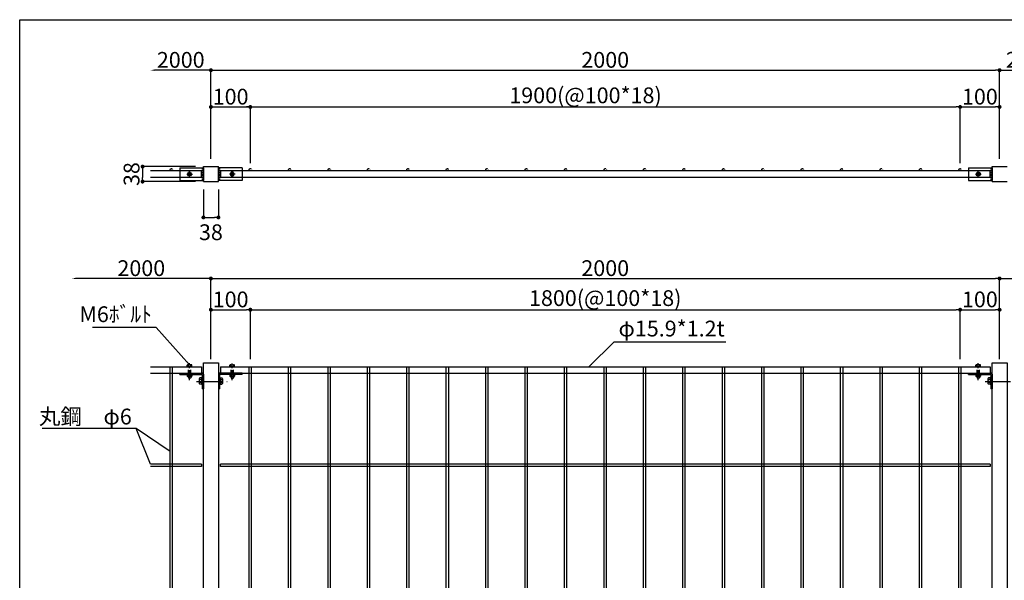
# Model space of a CAD drawing. Units: millimetres. Extents: x 839 to 4808, y 185 to 3030.
# Drawn here: x 839 to 3336, y 1608 to 3030 of the extents above; entities that cross this region are included whole.
import ezdxf

# ---------------------------------------------------------------- set-up
doc = ezdxf.new("R2010")
doc.units = ezdxf.units.MM
doc.linetypes.add('CENTER', pattern=[50.8, 31.75, -6.35, 6.35, -6.35])
doc.linetypes.add('HIDDEN', pattern=[9.525, 6.35, -3.175])
for name, color, linetype in [('下地', 30, 'Continuous'), ('丸鋼', 6, 'Continuous'), ('寸法線', 3, 'Continuous'), ('支柱', 60, 'Continuous'), ('横桟', 50, 'Continuous'), ('ｾﾝﾀｰ', 1, 'CENTER')]:
    doc.layers.add(name, color=color, linetype=linetype)
doc.styles.add('MSｺﾞｼｯｸ', font='MS Gothic.ttf')
doc.dimstyles.new('ISO-25', dxfattribs={"dimtxt": 40, "dimasz": 10, "dimexe": 1.25, "dimexo": 20, "dimgap": 1, "dimtad": 1, "dimtxsty": 'MSｺﾞｼｯｸ', "dimblk": 'DOT', "dimcen": 2.5, "dimclrd": 256, "dimclre": 256, "dimclrt": 256, "dimadec": 0, "dimazin": 0, "dimtfac": 1, "dimtmove": 0, "dimatfit": 3, "dimfxl": 0, "dimlwd": -1, "dimlwe": -1, "dimarcsym": 0})

# ---------------------------------------------------------------- blocks, each defined once
blk = doc.blocks.new('A$C54DE35E0')
at = {"color": 6}
for p, q in [((0, 0), (556.73, 0)), ((0, -399), (0, 0))]:
    blk.add_line(p, q, dxfattribs=at)
blk = doc.blocks.new('_Dot')
at = {"color": 0, "linetype": 'ByBlock', "lineweight": -2}
blk.add_line((-0.5, 0), (-1, 0), dxfattribs=at)
at = {"color": 0, "linetype": 'ByBlock', "const_width": 0.5}
blk.add_lwpolyline([(-0.25, 0, 1), (0.25, 0, 1)], format="xyb", close=True, dxfattribs=at)
blk = doc.blocks.new('*D11')
at = {"layer": 'Defpoints', "color": 0}
for p in [(3323.8, 2373.4), (1323.8, 2149.1), (3323.8, 2149.1)]:
    blk.add_point(p, dxfattribs=at)
at = {"layer": '寸法線'}
for p, q in [((1323.8, 2169.1), (1323.8, 2374.6)), ((1333.8, 2373.4), (3313.8, 2373.4)), ((3323.8, 2169.1), (3323.8, 2374.6))]:
    blk.add_line(p, q, dxfattribs=at)
at = {"layer": '寸法線', "xscale": 10, "yscale": 10, "zscale": 10, "rotation": 180}
blk.add_blockref('_Dot', (1323.8, 2373.4), dxfattribs=at)
at = {"layer": '寸法線', "xscale": 10, "yscale": 10, "zscale": 10}
blk.add_blockref('_Dot', (3323.8, 2373.4), dxfattribs=at)
at = {"layer": '寸法線', "insert": (2323.8, 2394.4), "char_height": 40, "attachment_point": 5, "style": 'MSｺﾞｼｯｸ'}
blk.add_mtext('2000', dxfattribs=at)
blk = doc.blocks.new('*D3')
at = {"layer": 'Defpoints', "color": 0}
for p in [(1423.8, 2294.1), (1323.8, 2149.1), (1423.8, 2149.1)]:
    blk.add_point(p, dxfattribs=at)
at = {"layer": '寸法線'}
for p, q in [((1323.8, 2169.1), (1323.8, 2295.3)), ((1333.8, 2294.1), (1413.8, 2294.1)), ((1423.8, 2169.1), (1423.8, 2295.3))]:
    blk.add_line(p, q, dxfattribs=at)
at = {"layer": '寸法線', "xscale": 10, "yscale": 10, "zscale": 10, "rotation": 180}
blk.add_blockref('_Dot', (1323.8, 2294.1), dxfattribs=at)
at = {"layer": '寸法線', "xscale": 10, "yscale": 10, "zscale": 10}
blk.add_blockref('_Dot', (1423.8, 2294.1), dxfattribs=at)
at = {"layer": '寸法線', "insert": (1373.8, 2315.1), "char_height": 40, "attachment_point": 5, "style": 'MSｺﾞｼｯｸ'}
blk.add_mtext('100', dxfattribs=at)
blk = doc.blocks.new('*D4')
at = {"layer": 'Defpoints', "color": 0}
for p in [(3223.8, 2294.1), (1423.8, 2149.1), (3223.8, 2149.1)]:
    blk.add_point(p, dxfattribs=at)
at = {"layer": '寸法線'}
for p, q in [((1423.8, 2169.1), (1423.8, 2295.3)), ((1433.8, 2294.1), (3213.8, 2294.1)), ((3223.8, 2169.1), (3223.8, 2295.3))]:
    blk.add_line(p, q, dxfattribs=at)
at = {"layer": '寸法線', "xscale": 10, "yscale": 10, "zscale": 10, "rotation": 180}
blk.add_blockref('_Dot', (1423.8, 2294.1), dxfattribs=at)
at = {"layer": '寸法線', "xscale": 10, "yscale": 10, "zscale": 10}
blk.add_blockref('_Dot', (3223.8, 2294.1), dxfattribs=at)
at = {"layer": '寸法線', "insert": (2323.8, 2318.4), "char_height": 40, "attachment_point": 5, "style": 'MSｺﾞｼｯｸ'}
blk.add_mtext('1800(@100*18)', dxfattribs=at)
blk = doc.blocks.new('*D5')
at = {"layer": 'Defpoints', "color": 0}
for p in [(3323.8, 2294.1), (3223.8, 2149.1), (3323.8, 2149.1)]:
    blk.add_point(p, dxfattribs=at)
at = {"layer": '寸法線'}
for p, q in [((3223.8, 2169.1), (3223.8, 2295.3)), ((3233.8, 2294.1), (3313.8, 2294.1)), ((3323.8, 2169.1), (3323.8, 2295.3))]:
    blk.add_line(p, q, dxfattribs=at)
at = {"layer": '寸法線', "xscale": 10, "yscale": 10, "zscale": 10, "rotation": 180}
blk.add_blockref('_Dot', (3223.8, 2294.1), dxfattribs=at)
at = {"layer": '寸法線', "xscale": 10, "yscale": 10, "zscale": 10}
blk.add_blockref('_Dot', (3323.8, 2294.1), dxfattribs=at)
at = {"layer": '寸法線', "insert": (3273.8, 2315.1), "char_height": 40, "attachment_point": 5, "style": 'MSｺﾞｼｯｸ'}
blk.add_mtext('100', dxfattribs=at)
blk = doc.blocks.new('*D6')
at = {"layer": 'Defpoints', "color": 0}
for p in [(970.8, 2373.4), (1323.8, 2149.1), (970.8, 1969.1)]:
    blk.add_point(p, dxfattribs=at)
at = {"layer": '寸法線'}
for p, q in [((1313.8, 2373.4), (980.8, 2373.4)), ((1323.8, 2169.1), (1323.8, 2374.6))]:
    blk.add_line(p, q, dxfattribs=at)
blk.add_solid([(980.8, 2375.1), (980.8, 2371.7), (970.8, 2373.4)], dxfattribs=at)
at = {"layer": '寸法線', "xscale": 10, "yscale": 10, "zscale": 10}
blk.add_blockref('_Dot', (1323.8, 2373.4), dxfattribs=at)
at = {"layer": '寸法線', "insert": (1147.3, 2394.4), "char_height": 40, "attachment_point": 5, "style": 'MSｺﾞｼｯｸ'}
blk.add_mtext('2000', dxfattribs=at)
blk = doc.blocks.new('*D12')
at = {"layer": 'Defpoints', "color": 0}
for p in [(3676.8, 2373.4), (3323.8, 2159.1), (3676.8, 2149.1)]:
    blk.add_point(p, dxfattribs=at)
at = {"layer": '寸法線'}
for p, q in [((3323.8, 2179.1), (3323.8, 2374.6)), ((3333.8, 2373.4), (3666.8, 2373.4))]:
    blk.add_line(p, q, dxfattribs=at)
blk.add_solid([(3666.8, 2375.1), (3666.8, 2371.7), (3676.8, 2373.4)], dxfattribs=at)
at = {"layer": '寸法線', "xscale": 10, "yscale": 10, "zscale": 10, "rotation": 180}
blk.add_blockref('_Dot', (3323.8, 2373.4), dxfattribs=at)
at = {"layer": '寸法線', "insert": (3500.3, 2394.4), "char_height": 40, "attachment_point": 5, "style": 'MSｺﾞｼｯｸ'}
blk.add_mtext('2000', dxfattribs=at)
blk = doc.blocks.new('*D30')
at = {"layer": 'Defpoints', "color": 0}
for p in [(3323.8, 2808.5), (3323.8, 2657.2), (3223.8, 2646.1)]:
    blk.add_point(p, dxfattribs=at)
at = {"layer": '寸法線'}
for p, q in [((3223.8, 2666.1), (3223.8, 2809.7)), ((3233.8, 2808.5), (3313.8, 2808.5)), ((3323.8, 2677.2), (3323.8, 2809.7))]:
    blk.add_line(p, q, dxfattribs=at)
at = {"layer": '寸法線', "xscale": 10, "yscale": 10, "zscale": 10, "rotation": 180}
blk.add_blockref('_Dot', (3223.8, 2808.5), dxfattribs=at)
at = {"layer": '寸法線', "xscale": 10, "yscale": 10, "zscale": 10}
blk.add_blockref('_Dot', (3323.8, 2808.5), dxfattribs=at)
at = {"layer": '寸法線', "insert": (3273.8, 2829.5), "char_height": 40, "attachment_point": 5, "style": 'MSｺﾞｼｯｸ'}
blk.add_mtext('100', dxfattribs=at)
blk = doc.blocks.new('*D26')
at = {"layer": 'Defpoints', "color": 0}
for p in [(3223.8, 2808.5), (1323.8, 2657.2), (3223.8, 2646.1)]:
    blk.add_point(p, dxfattribs=at)
at = {"layer": '寸法線'}
for p, q in [((1323.8, 2677.2), (1323.8, 2809.7)), ((1333.8, 2808.5), (3213.8, 2808.5)), ((3223.8, 2666.1), (3223.8, 2809.7))]:
    blk.add_line(p, q, dxfattribs=at)
at = {"layer": '寸法線', "xscale": 10, "yscale": 10, "zscale": 10, "rotation": 180}
blk.add_blockref('_Dot', (1323.8, 2808.5), dxfattribs=at)
at = {"layer": '寸法線', "xscale": 10, "yscale": 10, "zscale": 10}
blk.add_blockref('_Dot', (3223.8, 2808.5), dxfattribs=at)
at = {"layer": '寸法線', "insert": (2273.8, 2832.8), "char_height": 40, "attachment_point": 5, "style": 'MSｺﾞｼｯｸ'}
blk.add_mtext('1900(@100*18)', dxfattribs=at)
blk = doc.blocks.new('*D31')
at = {"layer": 'Defpoints', "color": 0}
for p in [(1423.8, 2808.5), (1323.8, 2657.2), (1423.8, 2646.1)]:
    blk.add_point(p, dxfattribs=at)
at = {"layer": '寸法線'}
for p, q in [((1323.8, 2677.2), (1323.8, 2809.7)), ((1333.8, 2808.5), (1413.8, 2808.5)), ((1423.8, 2666.1), (1423.8, 2809.7))]:
    blk.add_line(p, q, dxfattribs=at)
at = {"layer": '寸法線', "xscale": 10, "yscale": 10, "zscale": 10, "rotation": 180}
blk.add_blockref('_Dot', (1323.8, 2808.5), dxfattribs=at)
at = {"layer": '寸法線', "xscale": 10, "yscale": 10, "zscale": 10}
blk.add_blockref('_Dot', (1423.8, 2808.5), dxfattribs=at)
at = {"layer": '寸法線', "insert": (1373.8, 2829.5), "char_height": 40, "attachment_point": 5, "style": 'MSｺﾞｼｯｸ'}
blk.add_mtext('100', dxfattribs=at)
blk = doc.blocks.new('*D32')
at = {"layer": 'Defpoints', "color": 0}
for p in [(3476.8, 2901.8), (3323.8, 2657.2), (3476.8, 2646.1)]:
    blk.add_point(p, dxfattribs=at)
at = {"layer": '寸法線'}
for p, q in [((3323.8, 2677.2), (3323.8, 2903)), ((3333.8, 2901.8), (3466.8, 2901.8))]:
    blk.add_line(p, q, dxfattribs=at)
blk.add_solid([(3466.8, 2903.5), (3466.8, 2900.1), (3476.8, 2901.8)], dxfattribs=at)
at = {"layer": '寸法線', "xscale": 10, "yscale": 10, "zscale": 10, "rotation": 180}
blk.add_blockref('_Dot', (3323.8, 2901.8), dxfattribs=at)
at = {"layer": '寸法線', "insert": (3400.3, 2922.8), "char_height": 40, "attachment_point": 5, "style": 'MSｺﾞｼｯｸ'}
blk.add_mtext('2000', dxfattribs=at)
blk = doc.blocks.new('*D33')
at = {"layer": 'Defpoints', "color": 0}
for p in [(1170.8, 2901.8), (1323.8, 2657.2), (1170.8, 2646.1)]:
    blk.add_point(p, dxfattribs=at)
at = {"layer": '寸法線'}
for p, q in [((1313.8, 2901.8), (1180.8, 2901.8)), ((1323.8, 2677.2), (1323.8, 2903))]:
    blk.add_line(p, q, dxfattribs=at)
blk.add_solid([(1180.8, 2903.5), (1180.8, 2900.1), (1170.8, 2901.8)], dxfattribs=at)
at = {"layer": '寸法線', "xscale": 10, "yscale": 10, "zscale": 10}
blk.add_blockref('_Dot', (1323.8, 2901.8), dxfattribs=at)
at = {"layer": '寸法線', "insert": (1247.3, 2922.8), "char_height": 40, "attachment_point": 5, "style": 'MSｺﾞｼｯｸ'}
blk.add_mtext('2000', dxfattribs=at)
blk = doc.blocks.new('*D34')
at = {"layer": 'Defpoints', "color": 0}
for p in [(3323.8, 2901.8), (1323.8, 2657.2), (3323.8, 2657.2)]:
    blk.add_point(p, dxfattribs=at)
at = {"layer": '寸法線'}
for p, q in [((1323.8, 2677.2), (1323.8, 2903)), ((1333.8, 2901.8), (3313.8, 2901.8)), ((3323.8, 2677.2), (3323.8, 2903))]:
    blk.add_line(p, q, dxfattribs=at)
at = {"layer": '寸法線', "xscale": 10, "yscale": 10, "zscale": 10, "rotation": 180}
blk.add_blockref('_Dot', (1323.8, 2901.8), dxfattribs=at)
at = {"layer": '寸法線', "xscale": 10, "yscale": 10, "zscale": 10}
blk.add_blockref('_Dot', (3323.8, 2901.8), dxfattribs=at)
at = {"layer": '寸法線', "insert": (2323.8, 2922.8), "char_height": 40, "attachment_point": 5, "style": 'MSｺﾞｼｯｸ'}
blk.add_mtext('2000', dxfattribs=at)
blk = doc.blocks.new('*D27')
at = {"layer": 'Defpoints', "color": 0}
for p in [(1304.8, 2657.2), (1150.6, 2619.2), (1304.8, 2619.2)]:
    blk.add_point(p, dxfattribs=at)
at = {"layer": '寸法線'}
for p, q in [((1284.8, 2657.2), (1149.3, 2657.2)), ((1150.6, 2647.2), (1150.6, 2629.2)), ((1284.8, 2619.2), (1149.3, 2619.2))]:
    blk.add_line(p, q, dxfattribs=at)
at = {"layer": '寸法線', "xscale": 10, "yscale": 10, "zscale": 10}
for p, rotation in [((1150.6, 2657.2), 90), ((1150.6, 2619.2), 270)]:
    blk.add_blockref('_Dot', p, dxfattribs=dict(at, rotation=rotation))
at = {"layer": '寸法線', "insert": (1127.8, 2638.2), "char_height": 40, "attachment_point": 5, "rotation": 90, "style": 'MSｺﾞｼｯｸ'}
blk.add_mtext('38', dxfattribs=at)
blk = doc.blocks.new('*D28')
at = {"layer": 'Defpoints', "color": 0}
for p in [(1304.8, 2619.2), (1342.8, 2619.2), (1342.8, 2528.3)]:
    blk.add_point(p, dxfattribs=at)
at = {"layer": '寸法線'}
for p, q in [((1304.8, 2599.2), (1304.8, 2527)), ((1342.8, 2599.2), (1342.8, 2527)), ((1314.8, 2528.3), (1332.8, 2528.3))]:
    blk.add_line(p, q, dxfattribs=at)
at = {"layer": '寸法線', "xscale": 10, "yscale": 10, "zscale": 10, "rotation": 180}
blk.add_blockref('_Dot', (1304.8, 2528.3), dxfattribs=at)
at = {"layer": '寸法線', "xscale": 10, "yscale": 10, "zscale": 10}
blk.add_blockref('_Dot', (1342.8, 2528.3), dxfattribs=at)
at = {"layer": '寸法線', "insert": (1323.8, 2485.5), "char_height": 40, "attachment_point": 5, "style": 'MSｺﾞｼｯｸ'}
blk.add_mtext('38', dxfattribs=at)

msp = doc.modelspace()

# ---------------------------------------------------------------- linework, layer by layer
at = {"layer": '下地'}
for p, q in [((1244.773, 2654.177), (1304.773, 2654.177)), ((1244.773, 2654.177), (1244.773, 2622.177)), ((1304.773, 2654.177), (1304.773, 2622.177)), ((1342.773, 2654.177), (1342.773, 2622.177)), ((1402.773, 2654.177), (1342.773, 2654.177)), ((1402.773, 2654.177), (1402.773, 2622.177)), ((3244.773, 2654.177), (3304.773, 2654.177)), ((3244.773, 2654.177), (3244.773, 2622.177)), ((3304.773, 2654.177), (3304.773, 2622.177)), ((1244.773, 2622.177), (1304.773, 2622.177)), ((1264.561, 2638.177), (1267.167, 2642.692)), ((1267.167, 2633.663), (1264.561, 2638.178)), ((1264.773, 2638.177), (1264.773, 2638.177)), ((1267.167, 2642.692), (1272.379, 2642.692)), ((1272.379, 2633.663), (1267.167, 2633.663)), ((1272.379, 2642.692), (1274.986, 2638.178)), ((1274.986, 2638.177), (1272.379, 2633.663)), ((1274.773, 2638.177), (1274.773, 2638.177)), ((1402.773, 2622.177), (1342.773, 2622.177)), ((1375.167, 2642.692), (1372.561, 2638.178)), ((1372.561, 2638.177), (1375.167, 2633.663)), ((1372.773, 2638.177), (1372.773, 2638.177)), ((1380.379, 2642.692), (1375.167, 2642.692)), ((1375.167, 2633.663), (1380.379, 2633.663)), ((1382.986, 2638.177), (1380.379, 2642.692)), ((1380.379, 2633.663), (1382.985, 2638.178)), ((1382.773, 2638.177), (1382.773, 2638.177)), ((3244.773, 2622.177), (3304.773, 2622.177)), ((3264.561, 2638.177), (3267.167, 2642.692)), ((3267.167, 2633.663), (3264.561, 2638.178)), ((3264.773, 2638.177), (3264.773, 2638.177)), ((3267.167, 2642.692), (3272.379, 2642.692)), ((3272.379, 2633.663), (3267.167, 2633.663)), ((3272.379, 2642.692), (3274.986, 2638.178)), ((3274.986, 2638.177), (3272.379, 2633.663)), ((3274.773, 2638.177), (3274.773, 2638.177)), ((1263.173, 2149.07), (1263.173, 2150.27)), ((1276.373, 2150.27), (1263.173, 2150.27)), ((1276.373, 2150.27), (1263.173, 2150.27)), ((1276.373, 2149.07), (1263.173, 2149.07)), ((1263.877, 2150.27), (1263.877, 2153.381)), ((1275.669, 2150.27), (1263.877, 2150.27)), ((1274.194, 2154.458), (1265.352, 2154.458)), ((1266.828, 2150.27), (1266.828, 2153.381)), ((1272.718, 2150.27), (1272.718, 2153.381)), ((1275.669, 2150.27), (1275.669, 2153.381)), ((1276.373, 2149.07), (1276.373, 2150.27)), ((1371.173, 2150.27), (1384.373, 2150.27)), ((1371.173, 2150.27), (1384.373, 2150.27)), ((1371.173, 2149.07), (1371.173, 2150.27)), ((1371.173, 2149.07), (1384.373, 2149.07)), ((1371.877, 2150.27), (1371.877, 2153.381)), ((1371.877, 2150.27), (1383.669, 2150.27)), ((1373.352, 2154.458), (1382.194, 2154.458)), ((1374.828, 2150.27), (1374.828, 2153.381)), ((1380.718, 2150.27), (1380.718, 2153.381)), ((1383.669, 2150.27), (1383.669, 2153.381)), ((1384.373, 2149.07), (1384.373, 2150.27)), ((3263.173, 2149.07), (3263.173, 2150.27)), ((3276.373, 2150.27), (3263.173, 2150.27)), ((3276.373, 2150.27), (3263.173, 2150.27)), ((3276.373, 2149.07), (3263.173, 2149.07)), ((3263.877, 2150.27), (3263.877, 2153.381)), ((3275.669, 2150.27), (3263.877, 2150.27)), ((3274.194, 2154.458), (3265.352, 2154.458)), ((3266.828, 2150.27), (3266.828, 2153.381)), ((3272.718, 2150.27), (3272.718, 2153.381)), ((3275.669, 2150.27), (3275.669, 2153.381)), ((3276.373, 2149.07), (3276.373, 2150.27)), ((1244.773, 2129.97), (1244.773, 2133.17)), ((1244.773, 2133.17), (1302.573, 2133.17)), ((1244.773, 2129.97), (1301.573, 2129.97)), ((1276.373, 2129.97), (1263.173, 2129.97)), ((1276.373, 2129.97), (1263.173, 2129.97)), ((1276.373, 2129.97), (1263.173, 2129.97)), ((1276.373, 2129.97), (1263.173, 2129.97)), ((1276.373, 2129.97), (1263.173, 2129.97)), ((1263.173, 2128.77), (1263.173, 2129.97)), ((1276.373, 2129.97), (1263.173, 2129.97)), ((1276.373, 2128.77), (1263.173, 2128.77)), ((1263.877, 2128.77), (1263.877, 2125.66)), ((1264.398, 2128.77), (1275.148, 2128.77)), ((1274.194, 2124.583), (1265.352, 2124.583)), ((1266.773, 2124.583), (1266.773, 2121.67)), ((1266.828, 2128.77), (1266.828, 2125.66)), ((1272.718, 2128.77), (1272.718, 2125.66)), ((1272.773, 2124.583), (1272.773, 2121.67)), ((1275.669, 2128.77), (1275.669, 2125.66)), ((1276.373, 2128.77), (1276.373, 2129.97)), ((1301.573, 2129.97), (1301.573, 2093.17)), ((1304.773, 2130.97), (1304.773, 2093.17)), ((1342.773, 2130.97), (1342.773, 2093.17)), ((1402.773, 2133.17), (1344.973, 2133.17)), ((1345.973, 2129.97), (1345.973, 2093.17)), ((1402.773, 2129.97), (1345.973, 2129.97)), ((1371.173, 2129.97), (1384.373, 2129.97)), ((1371.173, 2129.97), (1384.373, 2129.97)), ((1371.173, 2129.97), (1384.373, 2129.97)), ((1371.173, 2129.97), (1384.373, 2129.97)), ((1371.173, 2129.97), (1384.373, 2129.97)), ((1371.173, 2129.97), (1384.373, 2129.97)), ((1371.173, 2128.77), (1371.173, 2129.97)), ((1371.173, 2128.77), (1384.373, 2128.77)), ((1371.877, 2128.77), (1371.877, 2125.66)), ((1383.148, 2128.77), (1372.398, 2128.77)), ((1373.352, 2124.583), (1382.194, 2124.583)), ((1374.773, 2124.583), (1374.773, 2121.67)), ((1374.828, 2128.77), (1374.828, 2125.66)), ((1380.718, 2128.77), (1380.718, 2125.66)), ((1380.773, 2124.583), (1380.773, 2121.67)), ((1383.669, 2128.77), (1383.669, 2125.66)), ((1384.373, 2128.77), (1384.373, 2129.97)), ((1402.773, 2129.97), (1402.773, 2133.17)), ((3244.773, 2129.97), (3244.773, 2133.17)), ((3244.773, 2133.17), (3302.573, 2133.17)), ((3244.773, 2129.97), (3301.573, 2129.97)), ((3276.373, 2129.97), (3263.173, 2129.97)), ((3276.373, 2129.97), (3263.173, 2129.97)), ((3276.373, 2129.97), (3263.173, 2129.97)), ((3276.373, 2129.97), (3263.173, 2129.97)), ((3276.373, 2129.97), (3263.173, 2129.97)), ((3276.373, 2129.97), (3263.173, 2129.97)), ((3263.173, 2128.77), (3263.173, 2129.97)), ((3276.373, 2129.97), (3263.173, 2129.97)), ((3276.373, 2128.77), (3263.173, 2128.77)), ((3263.877, 2128.77), (3263.877, 2125.66)), ((3264.398, 2128.77), (3275.148, 2128.77)), ((3274.194, 2124.583), (3265.352, 2124.583)), ((3266.773, 2124.583), (3266.773, 2121.67)), ((3266.828, 2128.77), (3266.828, 2125.66)), ((3272.718, 2128.77), (3272.718, 2125.66)), ((3272.773, 2124.583), (3272.773, 2121.67)), ((3275.669, 2128.77), (3275.669, 2125.66)), ((3276.373, 2128.77), (3276.373, 2129.97)), ((3301.573, 2129.97), (3301.573, 2093.17)), ((3304.773, 2130.97), (3304.773, 2093.17)), ((1266.773, 2121.67), (1267.373, 2120.17)), ((1272.173, 2120.17), (1267.373, 2120.17)), ((1272.773, 2121.67), (1272.173, 2120.17)), ((1294.39, 2119.065), (1294.39, 2107.276)), ((1299.973, 2121.032), (1295.826, 2121.032)), ((1299.973, 2117.098), (1295.826, 2117.098)), ((1299.973, 2109.243), (1295.826, 2109.243)), ((1299.973, 2105.309), (1295.826, 2105.309)), ((1299.973, 2121.97), (1299.973, 2104.37)), ((1299.973, 2121.97), (1299.973, 2104.37)), ((1301.573, 2121.97), (1299.973, 2121.97)), ((1299.973, 2121.032), (1299.973, 2105.309)), ((1301.573, 2104.37), (1299.973, 2104.37)), ((1301.573, 2121.97), (1301.573, 2104.37)), ((1345.973, 2121.97), (1345.973, 2104.37)), ((1345.973, 2121.97), (1347.573, 2121.97)), ((1345.973, 2104.37), (1347.573, 2104.37)), ((1347.573, 2121.97), (1347.573, 2104.37)), ((1347.573, 2121.97), (1347.573, 2104.37)), ((1347.573, 2121.032), (1351.721, 2121.032)), ((1347.573, 2121.032), (1347.573, 2105.309)), ((1347.573, 2117.098), (1351.721, 2117.098)), ((1347.573, 2109.243), (1351.721, 2109.243)), ((1347.573, 2105.309), (1351.721, 2105.309)), ((1353.157, 2119.065), (1353.157, 2107.276)), ((1374.773, 2121.67), (1375.373, 2120.17)), ((1375.373, 2120.17), (1380.173, 2120.17)), ((1380.773, 2121.67), (1380.173, 2120.17)), ((3266.773, 2121.67), (3267.373, 2120.17)), ((3272.173, 2120.17), (3267.373, 2120.17)), ((3272.773, 2121.67), (3272.173, 2120.17)), ((3294.39, 2119.065), (3294.39, 2107.276)), ((3299.973, 2121.032), (3295.826, 2121.032)), ((3299.973, 2117.098), (3295.826, 2117.098)), ((3299.973, 2109.243), (3295.826, 2109.243)), ((3299.973, 2105.309), (3295.826, 2105.309)), ((3299.973, 2121.97), (3299.973, 2104.37)), ((3299.973, 2121.97), (3299.973, 2104.37)), ((3301.573, 2121.97), (3299.973, 2121.97)), ((3299.973, 2121.032), (3299.973, 2105.309)), ((3301.573, 2104.37), (3299.973, 2104.37)), ((3301.573, 2121.97), (3301.573, 2104.37)), ((1304.773, 2093.17), (1301.573, 2093.17)), ((1342.773, 2093.17), (1345.973, 2093.17)), ((3304.773, 2093.17), (3301.573, 2093.17))]:
    msp.add_line(p, q, dxfattribs=at)
at = {"layer": '下地', "linetype": 'HIDDEN', "ltscale": 0.5}
for p, q in [((1301.573, 2654.177), (1301.573, 2622.177)), ((1345.973, 2654.177), (1345.973, 2622.177)), ((3301.573, 2654.177), (3301.573, 2622.177))]:
    msp.add_line(p, q, dxfattribs=at)
at = {"layer": '下地', "linetype": 'HIDDEN', "ltscale": 2}
for p, q in [((1266.773, 2128.77), (1266.773, 2150.27)), ((1272.773, 2128.77), (1272.773, 2150.27)), ((1374.773, 2128.77), (1374.773, 2150.27)), ((1380.773, 2128.77), (1380.773, 2150.27)), ((3266.773, 2128.77), (3266.773, 2150.27)), ((3272.773, 2128.77), (3272.773, 2150.27))]:
    msp.add_line(p, q, dxfattribs=at)
at = {"layer": '下地'}
for centre, radius in [((1269.773, 2638.177), 4.514), ((1269.773, 2638.177), 3), ((1377.773, 2638.177), 4.514), ((1377.773, 2638.177), 3), ((3269.773, 2638.177), 4.514), ((3269.773, 2638.177), 3)]:
    msp.add_circle(centre, radius, dxfattribs=at)
for centre, radius, start, end in [((1265.352, 2152.909), 1.549, 17.746568, 162.253432), ((1269.773, 2149.892), 4.566, 49.832071, 130.167929), ((1274.194, 2152.909), 1.549, 17.746568, 162.253432), ((1373.352, 2152.909), 1.549, 17.746568, 162.253432), ((1377.773, 2149.892), 4.566, 49.832071, 130.167929), ((1382.194, 2152.909), 1.549, 17.746568, 162.253432), ((3265.352, 2152.909), 1.549, 17.746568, 162.253432), ((3269.773, 2149.892), 4.566, 49.832071, 130.167929), ((3274.194, 2152.909), 1.549, 17.746568, 162.253432), ((1265.352, 2126.132), 1.549, 197.746568, 342.253432), ((1269.773, 2129.149), 4.566, 229.832071, 310.167929), ((1274.194, 2126.132), 1.549, 197.746568, 342.253432), ((1302.573, 2130.97), 2.2, 0, 90), ((1344.973, 2130.97), 2.2, 90, 180), ((1373.352, 2126.132), 1.549, 197.746568, 342.253432), ((1377.773, 2129.149), 4.566, 229.832071, 310.167929), ((1382.194, 2126.132), 1.549, 197.746568, 342.253432), ((3265.352, 2126.132), 1.549, 197.746568, 342.253432), ((3269.773, 2129.149), 4.566, 229.832071, 310.167929), ((3274.194, 2126.132), 1.549, 197.746568, 342.253432), ((3302.573, 2130.97), 2.2, 0, 90), ((1296.455, 2119.065), 2.065, 107.746568, 252.253432), ((1300.478, 2113.17), 6.088, 139.832071, 220.167929), ((1296.455, 2107.276), 2.065, 107.746568, 252.253432), ((1351.091, 2119.065), 2.065, 287.746568, 72.253432), ((1347.068, 2113.17), 6.088, 319.832071, 40.167929), ((1351.091, 2107.276), 2.065, 287.746568, 72.253432), ((3296.455, 2119.065), 2.065, 107.746568, 252.253432), ((3300.478, 2113.17), 6.088, 139.832071, 220.167929), ((3296.455, 2107.276), 2.065, 107.746568, 252.253432)]:
    msp.add_arc(centre, radius, start, end, dxfattribs=at)
at = {"layer": '丸鋼'}
for p, q in [((1220.773, 999.07), (1220.773, 2149.07)), ((1226.773, 999.07), (1226.773, 2149.07)), ((1420.773, 999.07), (1420.773, 2149.07)), ((1420.773, 2149.07), (1426.773, 2149.07)), ((1426.773, 999.07), (1426.773, 2149.07)), ((1520.773, 2149.07), (1526.773, 2149.07)), ((1520.773, 999.07), (1520.773, 2149.07)), ((1526.773, 999.07), (1526.773, 2149.07)), ((1620.773, 2149.07), (1626.773, 2149.07)), ((1620.773, 999.07), (1620.773, 2149.07)), ((1626.773, 999.07), (1626.773, 2149.07)), ((1720.773, 2149.07), (1726.773, 2149.07)), ((1720.773, 999.07), (1720.773, 2149.07)), ((1726.773, 999.07), (1726.773, 2149.07)), ((1820.773, 2149.07), (1826.773, 2149.07)), ((1820.773, 999.07), (1820.773, 2149.07)), ((1826.773, 999.07), (1826.773, 2149.07)), ((1920.773, 2149.07), (1926.773, 2149.07)), ((1920.773, 999.07), (1920.773, 2149.07)), ((1926.773, 999.07), (1926.773, 2149.07)), ((2020.773, 2149.07), (2026.773, 2149.07)), ((2020.773, 999.07), (2020.773, 2149.07)), ((2026.773, 999.07), (2026.773, 2149.07)), ((2120.773, 2149.07), (2126.773, 2149.07)), ((2120.773, 999.07), (2120.773, 2149.07)), ((2126.773, 999.07), (2126.773, 2149.07)), ((2220.773, 2149.07), (2226.773, 2149.07)), ((2220.773, 999.07), (2220.773, 2149.07)), ((2226.773, 999.07), (2226.773, 2149.07)), ((2320.773, 2149.07), (2326.773, 2149.07)), ((2320.773, 999.07), (2320.773, 2149.07)), ((2326.773, 999.07), (2326.773, 2149.07)), ((2420.773, 2149.07), (2426.773, 2149.07)), ((2420.773, 999.07), (2420.773, 2149.07)), ((2426.773, 999.07), (2426.773, 2149.07)), ((2520.773, 2149.07), (2526.773, 2149.07)), ((2520.773, 999.07), (2520.773, 2149.07)), ((2526.773, 999.07), (2526.773, 2149.07)), ((2620.773, 2149.07), (2626.773, 2149.07)), ((2620.773, 999.07), (2620.773, 2149.07)), ((2626.773, 999.07), (2626.773, 2149.07)), ((2720.773, 2149.07), (2726.773, 2149.07)), ((2720.773, 999.07), (2720.773, 2149.07)), ((2726.773, 999.07), (2726.773, 2149.07)), ((2820.773, 2149.07), (2826.773, 2149.07)), ((2820.773, 999.07), (2820.773, 2149.07)), ((2826.773, 999.07), (2826.773, 2149.07)), ((2920.773, 2149.07), (2926.773, 2149.07)), ((2920.773, 999.07), (2920.773, 2149.07)), ((2926.773, 999.07), (2926.773, 2149.07)), ((3020.773, 2149.07), (3026.773, 2149.07)), ((3020.773, 999.07), (3020.773, 2149.07)), ((3026.773, 999.07), (3026.773, 2149.07)), ((3120.773, 2149.07), (3126.773, 2149.07)), ((3120.773, 999.07), (3120.773, 2149.07)), ((3126.773, 999.07), (3126.773, 2149.07)), ((3220.773, 2149.07), (3226.773, 2149.07)), ((3220.773, 999.07), (3220.773, 2149.07)), ((3226.773, 999.07), (3226.773, 2149.07)), ((1299.773, 1902.07), (1170.773, 1902.07)), ((1299.773, 1902.07), (1299.773, 1896.07)), ((3299.773, 1902.07), (1347.773, 1902.07)), ((1347.773, 1896.07), (1347.773, 1902.07)), ((3299.773, 1902.07), (3299.773, 1896.07)), ((1299.773, 1896.07), (1170.773, 1896.07)), ((3299.773, 1896.07), (1347.773, 1896.07))]:
    msp.add_line(p, q, dxfattribs=at)
at = {"layer": '丸鋼', "linetype": 'HIDDEN'}
for centre in [(1223.773, 2649.127), (1423.773, 2649.127), (1523.773, 2649.127), (1623.773, 2649.127), (1723.773, 2649.127), (1823.773, 2649.127), (1923.773, 2649.127), (2023.773, 2649.127), (2123.773, 2649.127), (2223.773, 2649.127), (2323.773, 2649.127), (2423.773, 2649.127), (2523.773, 2649.127), (2623.773, 2649.127), (2723.773, 2649.127), (2823.773, 2649.127), (2923.773, 2649.127), (3023.773, 2649.127), (3123.773, 2649.127), (3223.773, 2649.127)]:
    msp.add_circle(centre, 3, dxfattribs=at)
at = {"layer": '支柱'}
for p, q in [((1304.773, 2657.177), (1342.773, 2657.177)), ((1304.773, 2619.177), (1304.773, 2657.177)), ((1342.773, 2619.177), (1342.773, 2657.177)), ((3304.773, 2657.177), (3342.773, 2657.177)), ((3304.773, 2619.177), (3304.773, 2657.177)), ((1304.773, 2619.177), (1342.773, 2619.177)), ((3304.773, 2619.177), (3342.773, 2619.177))]:
    msp.add_line(p, q, dxfattribs=at)
for points in [[(1304.773, 2159.07), (1342.773, 2159.07), (1342.773, 649.07), (1304.773, 649.07)], [(3304.773, 2159.07), (3342.773, 2159.07), (3342.773, 649.07), (3304.773, 649.07)]]:
    msp.add_lwpolyline(points, close=True, dxfattribs=at)
at = {"layer": '横桟'}
for p, q in [((1170.773, 2149.07), (1299.773, 2149.07)), ((1299.773, 2149.07), (1299.773, 2133.17)), ((1347.773, 2149.07), (3299.773, 2149.07)), ((1347.773, 2149.07), (1347.773, 2133.17)), ((3299.773, 2149.07), (3299.773, 2133.17)), ((1170.773, 2133.17), (1299.773, 2133.17)), ((1347.773, 2133.17), (3299.773, 2133.17))]:
    msp.add_line(p, q, dxfattribs=at)
msp.add_lwpolyline([(1170.773, 2630.227), (1299.773, 2630.227), (1299.773, 2646.127), (1170.773, 2646.127)], dxfattribs=at)
msp.add_lwpolyline([(1347.773, 2630.227), (3299.773, 2630.227), (3299.773, 2646.127), (1347.773, 2646.127)], close=True, dxfattribs=at)
at = {"layer": 'ｾﾝﾀｰ', "ltscale": 0.5}
for p, q in [((1262.623, 2638.177), (1276.923, 2638.177)), ((1269.773, 2631.027), (1269.773, 2645.327)), ((1384.923, 2638.177), (1370.623, 2638.177)), ((1377.773, 2631.027), (1377.773, 2645.327)), ((3262.623, 2638.177), (3276.923, 2638.177)), ((3269.773, 2631.027), (3269.773, 2645.327))]:
    msp.add_line(p, q, dxfattribs=at)
at = {"layer": 'ｾﾝﾀｰ', "ltscale": 0.8}
for p, q in [((1269.773, 2115.417), (1269.773, 2158.585)), ((1377.773, 2115.417), (1377.773, 2157.994)), ((3269.773, 2115.417), (3269.773, 2158.585)), ((1377.773, 2115.417), (1377.773, 2143.224))]:
    msp.add_line(p, q, dxfattribs=at)
at = {"layer": 'ｾﾝﾀｰ', "ltscale": 2}
for p, q in [((1287.623, 2112.17), (1364.923, 2112.17)), ((3287.623, 2112.17), (3364.923, 2112.17))]:
    msp.add_line(p, q, dxfattribs=at)

# ---------------------------------------------------------------- block references
at = {"xscale": 7.129295480437577, "yscale": 7.129295480444853, "zscale": 7.129295480439151}
msp.add_blockref('A$C54DE35E0', (838.89, 3029.929), dxfattribs=at)

# ---------------------------------------------------------------- texts
at = {"layer": '寸法線', "char_height": 40, "style": 'MSｺﾞｼｯｸ'}
for s, insert, width, attachment_point in [('M6ﾎﾞﾙﾄ', (1174.037, 2250.194), 259.95795, 9), ('φ15.9*1.2t', (2357.407, 2213.789), 292.3623, 7), ('丸鋼\u3000φ6', (1123.102, 2017.969), 540.87416, 6)]:
    msp.add_mtext(s, dxfattribs=dict(at, insert=insert, width=width, attachment_point=attachment_point))

# ---------------------------------------------------------------- dimensions: what is measured, and where the dimension line sits
at = {"layer": '寸法線'}
for base, p1, p2, picture, middle in [((1170.773, 2901.796), (1323.773, 2657.177), (1170.773, 2646.127), '*D33', (1247.273, 2922.796)), ((3476.773, 2901.796), (3323.773, 2657.177), (3476.773, 2646.127), '*D32', (3400.273, 2922.796)), ((970.773, 2373.386), (1323.773, 2149.07), (970.773, 1969.07), '*D6', (1147.273, 2394.386)), ((3676.773, 2373.386), (3323.773, 2159.07), (3676.773, 2149.07), '*D12', (3500.273, 2394.386))]:
    dim = msp.add_linear_dim(base=base, p1=p1, p2=p2, text='2000', dimstyle='ISO-25', override={"dimblk1": 'Dot', "dimsah": 1, "dimse2": 1}, dxfattribs=at)
    dim.commit()
    dim.dimension.update_dxf_attribs({"geometry": picture, "text_midpoint": middle})
for base, p1, p2, picture, middle in [((3323.773, 2901.796), (1323.773, 2657.177), (3323.773, 2657.177), '*D34', (2323.773, 2922.796)), ((1423.773, 2808.475), (1323.773, 2657.177), (1423.773, 2646.127), '*D31', (1373.773, 2829.475)), ((3323.773, 2808.475), (3223.773, 2646.127), (3323.773, 2657.177), '*D30', (3273.773, 2829.475)), ((3323.773, 2373.386), (1323.773, 2149.07), (3323.773, 2149.07), '*D11', (2323.773, 2394.386)), ((1423.773, 2294.077), (1323.773, 2149.07), (1423.773, 2149.07), '*D3', (1373.773, 2315.077)), ((3323.773, 2294.077), (3223.773, 2149.07), (3323.773, 2149.07), '*D5', (3273.773, 2315.077))]:
    dim = msp.add_linear_dim(base=base, p1=p1, p2=p2, dimstyle='ISO-25', dxfattribs=at)
    dim.commit()
    dim.dimension.update_dxf_attribs({"geometry": picture, "text_midpoint": middle})
for base, p1, p2, picture, middle in [((3223.773, 2808.475), (1323.773, 2657.177), (3223.773, 2646.127), '*D26', (2273.773, 2832.826)), ((3223.773, 2294.077), (1423.773, 2149.07), (3223.773, 2149.07), '*D4', (2323.773, 2318.427))]:
    dim = msp.add_linear_dim(base=base, p1=p1, p2=p2, text='<>(@100*18)', dimstyle='ISO-25', dxfattribs=at)
    dim.commit()
    dim.dimension.update_dxf_attribs({"geometry": picture, "text_midpoint": middle})
dim = msp.add_linear_dim(base=(1150.57, 2619.177), p1=(1304.773, 2657.177), p2=(1304.773, 2619.177), angle=90, dimstyle='ISO-25', override={"dimtmove": 2}, dxfattribs=at)
dim.commit()
dim.dimension.update_dxf_attribs({"geometry": '*D27', "text_midpoint": (1127.82, 2638.177)})
dim = msp.add_linear_dim(base=(1342.773, 2528.276), p1=(1304.773, 2619.177), p2=(1342.773, 2619.177), dimstyle='ISO-25', override={"dimtmove": 2}, dxfattribs=at)
dim.commit()
dim.dimension.update_dxf_attribs({"geometry": '*D28', "text_midpoint": (1323.773, 2485.526), "dimtype": 160})

# ---------------------------------------------------------------- leaders
at = {"layer": '寸法線', "annotation_type": 0, "has_hookline": 1}
for points, hookline_direction, text_width in [([(1269.773, 2154.458), (1185.037, 2249.194), (1175.037, 2249.194)], 1, 150.863), ([(2282.485, 2149.07), (2346.407, 2212.789), (2356.407, 2212.789)], 0, 272.284), ([(1170.773, 1902.07), (1134.102, 1992.705), (1124.102, 1992.705)], 1, 227.614)]:
    msp.add_leader(points, dimstyle='ISO-25', override={"dimgap": 1, "dimtad": 1}, dxfattribs=dict(at, hookline_direction=hookline_direction, text_width=text_width))
at = {"layer": '寸法線'}
msp.add_leader([(1220.773, 1934.643), (1134.102, 1992.705)], dimstyle='ISO-25', override={"dimgap": 1, "dimtad": 1}, dxfattribs=at)

doc.saveas('drawing.dxf')
